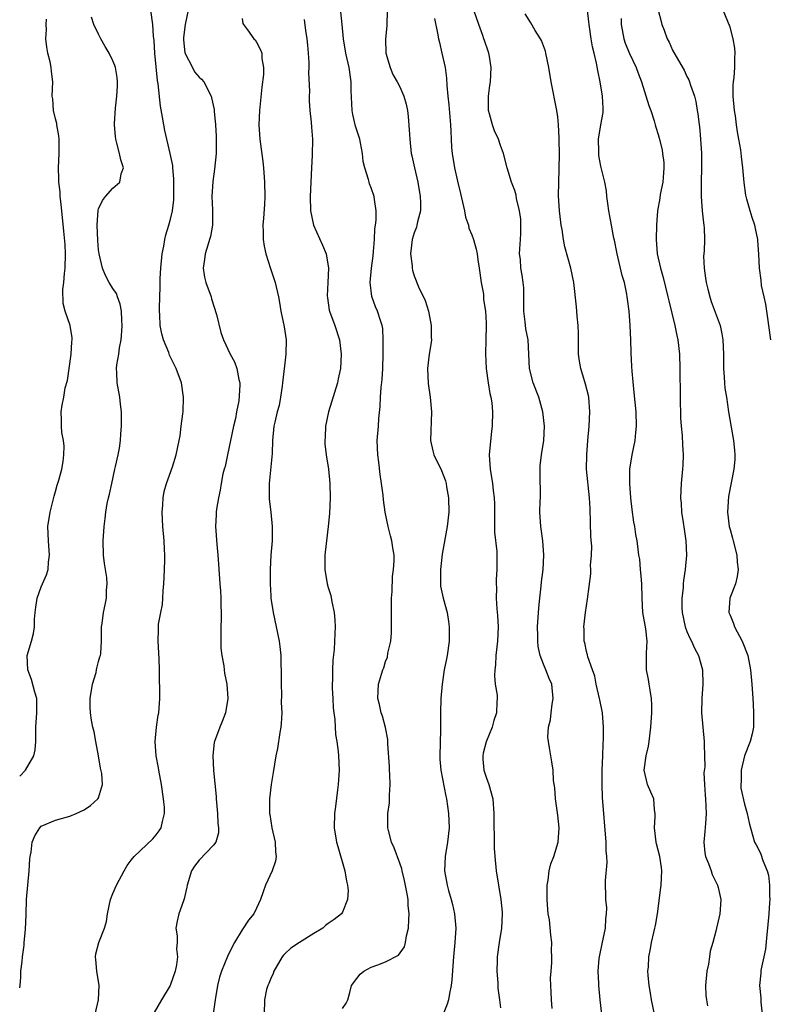
# Model space of a CAD drawing. Units: inches. Extents: x 2526000 to 2529000, y 1545000 to 1548000.
# Drawn here: x 2526000 to 2526105, y 1545090 to 1545228 of the extents above; entities that cross this region are included whole.
import ezdxf

# ---------------------------------------------------------------- set-up
doc = ezdxf.new("R2010")
doc.units = ezdxf.units.IN
doc.header["$MEASUREMENT"] = 0
doc.layers.add('LD25261545_2ft', color=55, linetype='Continuous')

msp = doc.modelspace()

# ---------------------------------------------------------------- linework, layer by layer
at = {"layer": 'LD25261545_2ft'}
for points, elevation in [([(2526010.54, 1545089), (2526010.98, 1545091), (2526011.08, 1545093), (2526010.75, 1545095), (2526010.63, 1545096.63), (2526010.58, 1545097), (2526010.6, 1545097.4), (2526011.02, 1545098.98), (2526011.84, 1545101), (2526012.09, 1545101.91), (2526012.25, 1545103), (2526012.67, 1545105), (2526013, 1545105.82), (2526013.51, 1545107), (2526014.56, 1545109), (2526015, 1545109.71), (2526015.54, 1545110.46), (2526015.96, 1545111), (2526018.54, 1545113.46), (2526019, 1545113.99), (2526019.43, 1545114.57), (2526019.71, 1545115), (2526019.88, 1545115.88), (2526020.2, 1545117), (2526020.18, 1545117.82), (2526020.06, 1545119), (2526019.75, 1545121), (2526019.4, 1545123), (2526019.35, 1545123.35), (2526019.04, 1545125), (2526018.87, 1545127), (2526019.08, 1545129), (2526019.31, 1545130.69), (2526019.38, 1545131), (2526019.51, 1545133), (2526019.52, 1545134.48), (2526019.48, 1545135.48), (2526019.48, 1545137), (2526019.46, 1545138.54), (2526019.31, 1545141), (2526019.35, 1545142.65), (2526019.33, 1545143), (2526019.36, 1545143.36), (2526019.65, 1545145), (2526019.9, 1545146.1), (2526019.97, 1545147), (2526020.01, 1545148.01), (2526020.1, 1545149), (2526020.12, 1545149.88), (2526020.23, 1545152.23), (2526020.22, 1545153), (2526020.16, 1545153.84), (2526020.12, 1545155), (2526019.93, 1545157), (2526019.86, 1545159), (2526019.96, 1545159.96), (2526020.01, 1545161), (2526020.14, 1545161.86), (2526020.48, 1545163), (2526021.31, 1545165.31), (2526021.83, 1545167), (2526022.23, 1545169), (2526022.35, 1545169.65), (2526022.52, 1545171), (2526022.72, 1545172.72), (2526022.77, 1545173), (2526022.84, 1545175), (2526022.55, 1545177), (2526021.82, 1545179), (2526020.9, 1545180.9), (2526020.77, 1545181.23), (2526020.04, 1545183), (2526019.83, 1545183.83), (2526019.59, 1545185), (2526019.52, 1545186.48), (2526019.48, 1545187), (2526019.47, 1545187.47), (2526019.6, 1545190.4), (2526019.59, 1545191.59), (2526019.66, 1545193), (2526019.85, 1545195), (2526020.08, 1545196.08), (2526020.21, 1545197), (2526020.35, 1545197.65), (2526020.77, 1545199), (2526021, 1545199.84), (2526021.29, 1545201), (2526021.47, 1545202.52), (2526021.5, 1545203), (2526021.48, 1545205.48), (2526021.33, 1545207), (2526021.32, 1545207.32), (2526020.99, 1545208.99), (2526020.21, 1545212.21), (2526020.07, 1545213), (2526019.92, 1545214.08), (2526019.61, 1545215.61), (2526019.28, 1545218.72), (2526019.19, 1545219.19), (2526018.85, 1545223), (2526018.76, 1545224.76), (2526018.65, 1545225.35), (2526018.54, 1545227), (2526018.27, 1545229)], 8044), ([(2526023.49, 1545229), (2526023.05, 1545227), (2526022.83, 1545225.17), (2526022.83, 1545225), (2526022.83, 1545224.83), (2526023.02, 1545223.02), (2526024.09, 1545221), (2526024.38, 1545220.38), (2526025, 1545219.64), (2526025.34, 1545219.34), (2526025.66, 1545219), (2526026.67, 1545217), (2526026.75, 1545216.75), (2526027.11, 1545215.11), (2526027.12, 1545214.88), (2526027.3, 1545213), (2526027.39, 1545211.39), (2526027.38, 1545209), (2526027.17, 1545206.83), (2526026.9, 1545205.1), (2526026.78, 1545203), (2526026.86, 1545201.14), (2526026.85, 1545200.85), (2526026.86, 1545199), (2526026.6, 1545197.4), (2526026.47, 1545197), (2526026.2, 1545196.2), (2526025.85, 1545195), (2526025.77, 1545194.23), (2526025.56, 1545193), (2526025.77, 1545191.77), (2526025.95, 1545191), (2526026.68, 1545189), (2526026.75, 1545188.75), (2526027.43, 1545186.57), (2526028.03, 1545184.03), (2526028.42, 1545183), (2526029.35, 1545181), (2526029.94, 1545179.94), (2526030.27, 1545179), (2526030.53, 1545177.47), (2526030.67, 1545177), (2526030.7, 1545176.7), (2526030.53, 1545174.53), (2526030.23, 1545173), (2526030.07, 1545172.07), (2526029.82, 1545171), (2526028.95, 1545167), (2526028.63, 1545165.37), (2526028.5, 1545165), (2526028.33, 1545164.33), (2526028.08, 1545163), (2526027.95, 1545162.05), (2526027.69, 1545161), (2526027.43, 1545159.43), (2526027.39, 1545159), (2526027.39, 1545158.61), (2526027.31, 1545157), (2526027.46, 1545154.54), (2526027.62, 1545153), (2526027.73, 1545151.73), (2526027.91, 1545149), (2526028, 1545148), (2526028.02, 1545147), (2526028.01, 1545145.99), (2526028.06, 1545145), (2526028.07, 1545144.07), (2526028.04, 1545143), (2526028.04, 1545141.96), (2526028.02, 1545141), (2526028.03, 1545140.03), (2526028.15, 1545139), (2526028.43, 1545137.57), (2526028.49, 1545137), (2526028.56, 1545136.56), (2526028.86, 1545135), (2526028.99, 1545133), (2526028.67, 1545131), (2526028.21, 1545129.79), (2526027.9, 1545129), (2526027.15, 1545127), (2526027.12, 1545126.88), (2526026.92, 1545125.08), (2526027.01, 1545122.99), (2526027.37, 1545119.37), (2526027.38, 1545119), (2526027.57, 1545117), (2526027.62, 1545115.62), (2526027.72, 1545115), (2526027.72, 1545114.28), (2526027.33, 1545113), (2526027, 1545112.57), (2526025, 1545110.49), (2526024.37, 1545109.63), (2526023.94, 1545109), (2526023.32, 1545107), (2526023.28, 1545106.72), (2526022.92, 1545105.08), (2526022.81, 1545104.81), (2526022.2, 1545103), (2526021.95, 1545101.95), (2526021.75, 1545101), (2526021.94, 1545099.94), (2526021.94, 1545099), (2526021.87, 1545098.13), (2526022.01, 1545097), (2526021.86, 1545095.86), (2526021.69, 1545095), (2526020.96, 1545093), (2526019.75, 1545091), (2526018.75, 1545089.25)], 8046), ([(2526045, 1545089.78), (2526045.48, 1545090.52), (2526045.74, 1545091), (2526046.02, 1545092.02), (2526046.24, 1545093), (2526047, 1545093.96), (2526047.43, 1545094.57), (2526047.94, 1545095), (2526049, 1545095.55), (2526049.9, 1545095.9), (2526051, 1545096.29), (2526052.79, 1545097.21), (2526053.62, 1545098.38), (2526053.78, 1545099), (2526053.9, 1545099.9), (2526054.19, 1545101), (2526054.22, 1545102.22), (2526054.29, 1545103), (2526054.15, 1545104.15), (2526054.13, 1545105), (2526053.97, 1545106.03), (2526053.63, 1545107.63), (2526053.3, 1545109), (2526053.26, 1545109.26), (2526053, 1545110.03), (2526052.21, 1545112.21), (2526051.84, 1545113), (2526051.39, 1545114.61), (2526051.29, 1545115), (2526051.3, 1545117), (2526051.53, 1545118.47), (2526051.55, 1545119), (2526051.55, 1545119.55), (2526051.64, 1545121), (2526051.57, 1545122.43), (2526051.55, 1545123), (2526051.55, 1545123.55), (2526051.32, 1545126.68), (2526051.33, 1545127), (2526051.31, 1545127.31), (2526050.99, 1545128.99), (2526050.56, 1545130.56), (2526050.39, 1545131), (2526050.16, 1545132.16), (2526049.91, 1545133), (2526049.95, 1545134.05), (2526050, 1545135), (2526050.41, 1545136.41), (2526050.61, 1545137), (2526050.73, 1545137.27), (2526051, 1545138.17), (2526051.24, 1545138.76), (2526051.32, 1545139.32), (2526051.71, 1545141), (2526051.83, 1545142.17), (2526051.83, 1545143), (2526051.8, 1545143.8), (2526051.84, 1545147), (2526051.91, 1545147.91), (2526051.96, 1545150.04), (2526052.1, 1545151), (2526052.19, 1545152.19), (2526052.17, 1545153), (2526051.99, 1545154.01), (2526051.87, 1545155), (2526051.7, 1545155.7), (2526051.34, 1545157), (2526050.93, 1545159), (2526050.71, 1545160.71), (2526050.65, 1545161.35), (2526050.42, 1545163), (2526050.22, 1545164.22), (2526050.04, 1545165.96), (2526049.91, 1545167), (2526049.84, 1545169), (2526050, 1545171), (2526050.06, 1545172.06), (2526050.26, 1545173.74), (2526050.29, 1545175), (2526050.37, 1545176.37), (2526050.53, 1545177.47), (2526050.62, 1545179), (2526050.66, 1545181), (2526050.64, 1545181.36), (2526050.67, 1545183), (2526050.61, 1545184.61), (2526050.54, 1545185), (2526050.28, 1545185.72), (2526049.89, 1545187), (2526049.6, 1545187.6), (2526049.08, 1545189.08), (2526048.86, 1545191), (2526049.03, 1545193), (2526049.25, 1545194.75), (2526049.31, 1545195.31), (2526049.45, 1545197), (2526049.51, 1545198.49), (2526049.6, 1545199), (2526049.7, 1545199.7), (2526049.69, 1545201), (2526049.43, 1545202.57), (2526049.4, 1545203), (2526049, 1545204.22), (2526048.77, 1545204.77), (2526048.7, 1545205), (2526048.62, 1545205.38), (2526048.11, 1545207), (2526047.88, 1545207.88), (2526047.79, 1545209), (2526047.51, 1545210.49), (2526047.39, 1545211), (2526046.82, 1545212.82), (2526046.45, 1545214.45), (2526046.36, 1545215), (2526046.21, 1545217.79), (2526046.2, 1545219), (2526045.9, 1545221), (2526045.46, 1545223), (2526045.14, 1545225), (2526044.92, 1545227), (2526044.76, 1545228.76)], 8052), ([(2526051.22, 1545229), (2526051.19, 1545226.81), (2526050.98, 1545225), (2526051.01, 1545223), (2526051.62, 1545221), (2526052.01, 1545220.01), (2526052.63, 1545219), (2526053, 1545218.28), (2526053.55, 1545217), (2526053.86, 1545215.86), (2526054.04, 1545215), (2526054.15, 1545214.15), (2526054.3, 1545212.31), (2526054.36, 1545211), (2526054.58, 1545209), (2526054.67, 1545208.67), (2526055.02, 1545206.98), (2526055.47, 1545205), (2526055.8, 1545203), (2526055.85, 1545202.15), (2526055.84, 1545201), (2526055.46, 1545199.46), (2526055.37, 1545199), (2526055.29, 1545198.71), (2526055, 1545197.94), (2526054.72, 1545197), (2526054.48, 1545195), (2526054.68, 1545193.32), (2526054.68, 1545193), (2526054.73, 1545192.73), (2526055, 1545191.95), (2526055.6, 1545190.4), (2526056.51, 1545188.51), (2526056.96, 1545187), (2526057.35, 1545185), (2526057.34, 1545183.34), (2526057.38, 1545183), (2526057.37, 1545182.63), (2526057.08, 1545181), (2526056.84, 1545179), (2526056.91, 1545176.91), (2526057.2, 1545175), (2526057.4, 1545173), (2526057.25, 1545169), (2526057.56, 1545167.56), (2526057.7, 1545167), (2526058.78, 1545164.78), (2526059.34, 1545163.34), (2526059.43, 1545163), (2526059.5, 1545162.5), (2526059.77, 1545161), (2526059.8, 1545159), (2526059.56, 1545157), (2526058.87, 1545153.13), (2526058.63, 1545151), (2526058.66, 1545149.34), (2526058.63, 1545149), (2526058.66, 1545148.66), (2526059, 1545147), (2526059.56, 1545145), (2526059.76, 1545143.76), (2526059.85, 1545143), (2526059.84, 1545141), (2526059.57, 1545139), (2526059.47, 1545138.53), (2526059.18, 1545137), (2526058.88, 1545135), (2526058.71, 1545133), (2526058.65, 1545131), (2526058.66, 1545128.66), (2526058.56, 1545125), (2526058.57, 1545124.57), (2526058.71, 1545123), (2526059.39, 1545119.39), (2526059.48, 1545119), (2526059.78, 1545117), (2526059.86, 1545115), (2526059.64, 1545113), (2526059.29, 1545111), (2526059.22, 1545109), (2526059.57, 1545107), (2526059.76, 1545106.24), (2526060.12, 1545105), (2526060.3, 1545104.3), (2526060.58, 1545103), (2526060.77, 1545101), (2526060.66, 1545099), (2526060.45, 1545097), (2526060.22, 1545093.78), (2526060.13, 1545093), (2526059.89, 1545091.89), (2526059.76, 1545091), (2526059.6, 1545090.4), (2526059, 1545089)], 8054), ([(2526074.2, 1545089.8), (2526074.12, 1545091), (2526074.08, 1545092.08), (2526074.01, 1545093), (2526073.99, 1545094.01), (2526074.06, 1545095), (2526074.18, 1545096.18), (2526074.18, 1545097), (2526074.14, 1545097.86), (2526074.15, 1545099), (2526074.03, 1545100.03), (2526073.83, 1545102.17), (2526073.67, 1545103), (2526073.59, 1545103.59), (2526073.51, 1545105), (2526073.5, 1545106.5), (2526073.52, 1545107), (2526073.66, 1545107.66), (2526073.81, 1545109), (2526074.03, 1545109.97), (2526074.44, 1545111), (2526075.07, 1545113), (2526075.2, 1545115), (2526075, 1545116.75), (2526074.66, 1545119), (2526074.56, 1545120.56), (2526074.41, 1545121.59), (2526074.33, 1545123), (2526074.17, 1545124.17), (2526074.01, 1545125), (2526073.85, 1545126.15), (2526073.69, 1545127), (2526073.62, 1545127.62), (2526073.7, 1545129), (2526073.96, 1545130.04), (2526074.05, 1545131), (2526074.23, 1545132.23), (2526074.37, 1545133), (2526074.15, 1545135), (2526073.78, 1545135.78), (2526073.32, 1545137), (2526073, 1545137.78), (2526072.54, 1545139), (2526072.26, 1545140.26), (2526072.22, 1545141), (2526072.23, 1545141.77), (2526072.19, 1545143), (2526072.34, 1545145.66), (2526072.47, 1545147), (2526072.69, 1545148.69), (2526072.74, 1545149.26), (2526072.98, 1545151), (2526073.07, 1545153), (2526072.9, 1545155), (2526072.68, 1545156.68), (2526072.62, 1545157), (2526072.51, 1545159), (2526072.55, 1545160.55), (2526072.58, 1545161), (2526072.56, 1545164.56), (2526072.53, 1545165), (2526072.54, 1545165.46), (2526072.72, 1545167), (2526073.04, 1545169), (2526073.13, 1545171), (2526072.92, 1545173), (2526072.33, 1545175), (2526071.56, 1545177), (2526071.05, 1545179), (2526070.87, 1545183), (2526070.55, 1545184.55), (2526070.47, 1545185.53), (2526070.27, 1545187), (2526070.28, 1545188.28), (2526070.25, 1545189), (2526070.25, 1545190.25), (2526070.17, 1545191), (2526070.02, 1545192.02), (2526069.85, 1545193), (2526069.78, 1545194.22), (2526069.68, 1545195), (2526069.69, 1545195.69), (2526069.8, 1545197), (2526069.83, 1545197.83), (2526069.86, 1545199), (2526069.83, 1545199.83), (2526069.66, 1545201), (2526069.26, 1545202.74), (2526069.2, 1545203.2), (2526069, 1545203.84), (2526068.56, 1545205), (2526067.93, 1545207), (2526067.42, 1545209), (2526067, 1545210.1), (2526066.71, 1545211), (2526066.16, 1545212.16), (2526065.9, 1545213), (2526065.49, 1545214.51), (2526065.34, 1545215), (2526065.32, 1545217), (2526065.54, 1545218.46), (2526065.61, 1545219), (2526065.72, 1545221), (2526065.48, 1545222.52), (2526065.39, 1545223), (2526065.28, 1545223.28), (2526064.76, 1545224.76), (2526064.71, 1545225), (2526064.56, 1545225.44), (2526063.99, 1545227), (2526063.29, 1545229)], 8058), ([(2526081.15, 1545089), (2526080.89, 1545091), (2526080.72, 1545093), (2526080.72, 1545093.28), (2526080.63, 1545095), (2526080.76, 1545096.76), (2526080.8, 1545097), (2526081.2, 1545098.8), (2526081.65, 1545101), (2526081.7, 1545102.3), (2526081.8, 1545103), (2526081.83, 1545103.83), (2526081.71, 1545105), (2526081.65, 1545107.65), (2526081.86, 1545110.14), (2526081.82, 1545111), (2526081.75, 1545111.75), (2526081.74, 1545113), (2526081.23, 1545119.23), (2526081.16, 1545121), (2526081.18, 1545123), (2526081.27, 1545125), (2526081.3, 1545126.7), (2526081.35, 1545127.35), (2526081.35, 1545129), (2526081.21, 1545131), (2526080.84, 1545132.84), (2526080.82, 1545133), (2526080.36, 1545135), (2526080.14, 1545136.14), (2526079.81, 1545137), (2526079.16, 1545138.84), (2526079.12, 1545139.12), (2526079, 1545139.58), (2526078.77, 1545140.77), (2526078.69, 1545141), (2526078.66, 1545142.66), (2526078.64, 1545143), (2526078.86, 1545145), (2526079.15, 1545146.85), (2526079.61, 1545150.39), (2526079.62, 1545151), (2526079.57, 1545151.57), (2526079.69, 1545153), (2526079.73, 1545154.27), (2526079.59, 1545155.59), (2526079.49, 1545159.49), (2526079.43, 1545161), (2526079.01, 1545165), (2526079.02, 1545167), (2526079.18, 1545169), (2526079.38, 1545171), (2526079.47, 1545173), (2526079.31, 1545175), (2526079.26, 1545175.26), (2526078.84, 1545176.84), (2526078.19, 1545179), (2526078.02, 1545180.02), (2526077.89, 1545181), (2526077.89, 1545181.89), (2526077.88, 1545183), (2526077.9, 1545183.9), (2526077.84, 1545185), (2526077.68, 1545186.32), (2526077.65, 1545187), (2526077.61, 1545187.61), (2526077.22, 1545191), (2526076.82, 1545193), (2526076, 1545196), (2526075.81, 1545197), (2526075.6, 1545198.4), (2526075.48, 1545199), (2526075.41, 1545199.41), (2526075.22, 1545201), (2526075.11, 1545203.11), (2526075.15, 1545205), (2526075.21, 1545206.79), (2526075.23, 1545209), (2526075.19, 1545210.81), (2526075.2, 1545211.2), (2526075.1, 1545213), (2526075, 1545214.1), (2526074.88, 1545215), (2526074.05, 1545219), (2526073.74, 1545221), (2526073.34, 1545223), (2526073.27, 1545223.27), (2526072.73, 1545224.73), (2526072.59, 1545225), (2526071.86, 1545226.14), (2526071.23, 1545227.23), (2526071, 1545227.57), (2526070.46, 1545228.46)], 8060), ([(2526088.49, 1545089), (2526088.05, 1545091), (2526087.92, 1545091.92), (2526087.72, 1545093), (2526087.58, 1545094.42), (2526087.56, 1545095), (2526087.62, 1545095.62), (2526087.68, 1545097), (2526087.91, 1545098.09), (2526088.06, 1545099), (2526088.37, 1545100.37), (2526088.54, 1545101), (2526088.62, 1545101.38), (2526088.91, 1545103), (2526089.35, 1545106.65), (2526089.41, 1545107), (2526089.51, 1545109), (2526089.43, 1545109.43), (2526089.2, 1545111), (2526088.74, 1545112.74), (2526088.69, 1545113), (2526088.46, 1545115), (2526088.56, 1545116.56), (2526088.57, 1545117), (2526088.49, 1545117.51), (2526088.36, 1545119), (2526087.94, 1545119.94), (2526087.49, 1545121), (2526087.02, 1545123), (2526087.33, 1545125), (2526087.65, 1545126.35), (2526087.75, 1545127), (2526087.96, 1545129), (2526088.08, 1545131), (2526088.09, 1545132.09), (2526088.07, 1545133), (2526087.85, 1545134.15), (2526087.75, 1545135), (2526087.65, 1545135.65), (2526087.36, 1545137), (2526087.36, 1545138.64), (2526087.34, 1545139.34), (2526087.45, 1545141), (2526087.27, 1545142.73), (2526086.86, 1545145), (2526086.74, 1545147), (2526086.7, 1545149), (2526086.59, 1545150.59), (2526086.54, 1545151), (2526086.42, 1545152.42), (2526086.31, 1545153), (2526086.19, 1545153.81), (2526086.05, 1545155), (2526085.88, 1545155.88), (2526085.72, 1545157), (2526085.6, 1545157.6), (2526085.36, 1545159.36), (2526085.18, 1545161), (2526085.02, 1545163), (2526085.04, 1545165), (2526085.36, 1545167), (2526085.77, 1545169), (2526085.89, 1545170.11), (2526085.96, 1545171), (2526085.9, 1545173), (2526085.65, 1545175.65), (2526085.34, 1545178.65), (2526085.32, 1545179.32), (2526085.2, 1545181.2), (2526085.16, 1545183), (2526085.09, 1545185), (2526084.93, 1545187), (2526084.7, 1545188.7), (2526084.68, 1545189), (2526084.61, 1545189.39), (2526084.28, 1545191), (2526083.99, 1545191.99), (2526083.25, 1545195), (2526083.22, 1545195.22), (2526082.89, 1545196.89), (2526082.82, 1545197.18), (2526082.49, 1545199), (2526082.27, 1545200.27), (2526082.13, 1545201), (2526081.96, 1545202.04), (2526081.85, 1545203), (2526081.79, 1545203.79), (2526081.56, 1545205), (2526081, 1545207.22), (2526080.72, 1545208.72), (2526080.7, 1545209), (2526080.71, 1545209.29), (2526080.68, 1545211), (2526081, 1545213), (2526081.31, 1545214.69), (2526081.34, 1545215), (2526081.31, 1545215.31), (2526081.24, 1545217), (2526080.9, 1545219), (2526080.56, 1545220.56), (2526080.41, 1545221.59), (2526080.08, 1545223), (2526079.85, 1545223.85), (2526079.66, 1545225), (2526079.35, 1545227), (2526079.33, 1545227.33), (2526079.15, 1545229)], 8062), ([(2526088.99, 1545228.99), (2526089.38, 1545227.38), (2526089.5, 1545227), (2526089.83, 1545226.17), (2526090.26, 1545225), (2526090.51, 1545224.51), (2526091, 1545223.4), (2526091.5, 1545222.5), (2526092.6, 1545220.6), (2526093, 1545219.73), (2526093.26, 1545219.26), (2526093.35, 1545219), (2526093.48, 1545218.52), (2526094.03, 1545217), (2526094.25, 1545216.25), (2526094.43, 1545215), (2526094.53, 1545214.54), (2526094.7, 1545213), (2526094.74, 1545212.74), (2526094.9, 1545211), (2526095.01, 1545209), (2526095.02, 1545206.98), (2526094.99, 1545204.99), (2526094.99, 1545203), (2526095.14, 1545201), (2526095.32, 1545199.32), (2526095.37, 1545199), (2526095.39, 1545198.61), (2526095.44, 1545197), (2526095.38, 1545195.38), (2526095.32, 1545194.68), (2526095.38, 1545193), (2526095.6, 1545191.6), (2526095.68, 1545191), (2526095.92, 1545190.08), (2526096.19, 1545189), (2526096.38, 1545188.38), (2526097.61, 1545185), (2526097.86, 1545183.86), (2526097.99, 1545183), (2526098.07, 1545181), (2526098.07, 1545179), (2526098.17, 1545177.83), (2526098.21, 1545177), (2526098.29, 1545176.29), (2526098.51, 1545175), (2526098.79, 1545173), (2526099.15, 1545170.85), (2526099.5, 1545169), (2526099.61, 1545167.61), (2526099.68, 1545167), (2526099.67, 1545166.33), (2526099.53, 1545165), (2526098.81, 1545161.19), (2526098.65, 1545159), (2526098.88, 1545157), (2526099, 1545156.55), (2526099.36, 1545155.36), (2526099.43, 1545155), (2526099.95, 1545153), (2526100, 1545152), (2526100.14, 1545151), (2526100, 1545150), (2526099.74, 1545149), (2526098.99, 1545147), (2526098.85, 1545145), (2526099, 1545144.61), (2526099.48, 1545143.48), (2526099.64, 1545143), (2526100.71, 1545141), (2526101.48, 1545139), (2526101.86, 1545137), (2526102.06, 1545135), (2526102.19, 1545133), (2526102.21, 1545132.21), (2526102.29, 1545131), (2526102.27, 1545129), (2526102.1, 1545128.1), (2526101.83, 1545127), (2526101.03, 1545125), (2526100.54, 1545123), (2526100.54, 1545121.46), (2526100.5, 1545121), (2526100.52, 1545120.52), (2526101, 1545118.28), (2526101.28, 1545117.28), (2526101.41, 1545117), (2526101.66, 1545115.66), (2526101.84, 1545115), (2526102.2, 1545113.8), (2526102.42, 1545113), (2526102.63, 1545112.63), (2526103, 1545111.89), (2526103.31, 1545111.31), (2526103.59, 1545110.41), (2526104.19, 1545109), (2526104.37, 1545108.37), (2526104.52, 1545107), (2526104.5, 1545105.5), (2526104.54, 1545105), (2526104.51, 1545104.51), (2526104.39, 1545103), (2526104.21, 1545101), (2526104.11, 1545100.11), (2526103.93, 1545098.07), (2526103.71, 1545097), (2526103.32, 1545095.32), (2526103.29, 1545095), (2526103.29, 1545094.71), (2526103.09, 1545093), (2526103.28, 1545091.28), (2526103.31, 1545090.69), (2526103.5, 1545089)], 8066), ([(2526104.69, 1545183), (2526104.42, 1545185), (2526104.3, 1545185.7), (2526104.01, 1545188.01), (2526103.76, 1545189), (2526103.39, 1545190.61), (2526103.32, 1545191.32), (2526103.09, 1545193), (2526103.02, 1545194.98), (2526102.88, 1545196.88), (2526102.89, 1545197), (2526102.54, 1545198.54), (2526102.47, 1545199), (2526102.08, 1545200.08), (2526101.8, 1545201), (2526101.35, 1545202.65), (2526101.24, 1545203), (2526101.19, 1545203.19), (2526100.97, 1545204.97), (2526100.78, 1545207), (2526100.58, 1545208.58), (2526100.5, 1545209.5), (2526100.24, 1545211), (2526100.03, 1545212.03), (2526099.92, 1545213), (2526099.75, 1545214.25), (2526099.63, 1545215), (2526099.45, 1545217), (2526099.46, 1545218.54), (2526099.5, 1545219), (2526099.59, 1545219.59), (2526099.69, 1545221), (2526099.67, 1545222.33), (2526099.73, 1545223), (2526099.69, 1545223.69), (2526099.43, 1545225), (2526099, 1545226.59), (2526098.06, 1545229)], 8068), ([(2526000, 1545092.65), (2526000.06, 1545093), (2526000.14, 1545094.14), (2526000.18, 1545095), (2526000.34, 1545096.34), (2526000.38, 1545097), (2526000.6, 1545098.6), (2526000.62, 1545099), (2526000.8, 1545100.8), (2526000.89, 1545102.89), (2526000.96, 1545105), (2526001.12, 1545107), (2526001.33, 1545109), (2526001.39, 1545110.61), (2526001.46, 1545111), (2526001.59, 1545111.59), (2526001.74, 1545113), (2526002.12, 1545113.88), (2526002.79, 1545115), (2526003, 1545115.19), (2526005, 1545116.06), (2526007, 1545116.61), (2526007.87, 1545117), (2526009, 1545117.49), (2526009.89, 1545118.11), (2526010.91, 1545119), (2526011, 1545119.17), (2526011.53, 1545121), (2526011.46, 1545122.54), (2526011.28, 1545123.28), (2526011, 1545125.03), (2526010.61, 1545127), (2526010.37, 1545128.37), (2526010.19, 1545129), (2526010, 1545130), (2526009.85, 1545131), (2526009.8, 1545131.8), (2526009.82, 1545133), (2526010.14, 1545135), (2526010.64, 1545136.65), (2526010.72, 1545137), (2526010.74, 1545137.26), (2526011, 1545138.15), (2526011.17, 1545138.83), (2526011.24, 1545139), (2526011.29, 1545139.29), (2526011.39, 1545141), (2526011.38, 1545142.62), (2526011.41, 1545143), (2526011.48, 1545143.48), (2526011.68, 1545145), (2526011.93, 1545146.07), (2526012.11, 1545147), (2526012.12, 1545148.12), (2526012.21, 1545149), (2526012.14, 1545149.86), (2526011.83, 1545151.83), (2526011.7, 1545153), (2526011.63, 1545155), (2526011.75, 1545157), (2526011.9, 1545158.1), (2526011.99, 1545159), (2526012.18, 1545160.18), (2526012.37, 1545161), (2526012.52, 1545161.48), (2526012.82, 1545163), (2526013.27, 1545165), (2526013.36, 1545165.36), (2526013.71, 1545167), (2526013.89, 1545167.89), (2526014.03, 1545169), (2526014.08, 1545169.92), (2526014.2, 1545171), (2526014.2, 1545173), (2526014.05, 1545174.05), (2526013.94, 1545175), (2526013.58, 1545177), (2526013.54, 1545178.46), (2526013.5, 1545179), (2526013.54, 1545179.54), (2526013.82, 1545181), (2526013.92, 1545181.92), (2526014.16, 1545183), (2526014.22, 1545184.22), (2526014.3, 1545185), (2526014.22, 1545185.78), (2526014.17, 1545187), (2526014.01, 1545188.01), (2526013.61, 1545189), (2526013.47, 1545189.47), (2526013, 1545190.17), (2526012.48, 1545191), (2526011.98, 1545191.98), (2526011.56, 1545193), (2526011.08, 1545195), (2526011, 1545195.58), (2526010.88, 1545196.88), (2526010.78, 1545199), (2526010.92, 1545201.08), (2526011, 1545201.27), (2526011.55, 1545202.45), (2526011.98, 1545203), (2526013, 1545204.14), (2526013.97, 1545205), (2526014.15, 1545206.15), (2526014.45, 1545207), (2526014.09, 1545208.09), (2526013.93, 1545209), (2526013.56, 1545210.44), (2526013.4, 1545211), (2526013.35, 1545211.35), (2526013.19, 1545213), (2526013.19, 1545213.19), (2526013.33, 1545215.33), (2526013.54, 1545217), (2526013.63, 1545218.37), (2526013.65, 1545219), (2526013.57, 1545219.57), (2526013.35, 1545221), (2526013.27, 1545221.27), (2526013, 1545221.9), (2526012.46, 1545223), (2526011.91, 1545223.91), (2526011.32, 1545225), (2526011, 1545225.63), (2526010.35, 1545227), (2526010.02, 1545228.02)], 8042), ([(2526000, 1545122.18), (2526000.79, 1545123), (2526001.99, 1545125), (2526002.16, 1545125.84), (2526002.27, 1545127), (2526002.23, 1545128.23), (2526002.26, 1545129), (2526002.4, 1545131), (2526002.41, 1545132.41), (2526002.37, 1545133), (2526002.09, 1545133.91), (2526001.66, 1545135.66), (2526001.13, 1545137), (2526001.05, 1545139), (2526001.63, 1545141), (2526001.92, 1545142.08), (2526002.05, 1545143), (2526002.07, 1545144.07), (2526002.14, 1545145), (2526002.27, 1545145.73), (2526002.43, 1545147), (2526003, 1545148.6), (2526003.74, 1545150.26), (2526003.95, 1545151), (2526004.03, 1545152.03), (2526004.15, 1545153), (2526004.01, 1545155), (2526003.94, 1545157), (2526004.23, 1545159), (2526004.66, 1545160.66), (2526004.79, 1545161.21), (2526005, 1545161.89), (2526005.23, 1545162.77), (2526005.45, 1545163.45), (2526005.85, 1545165), (2526006.06, 1545166.06), (2526006.17, 1545167), (2526006.18, 1545168.18), (2526006.1, 1545169), (2526005.89, 1545170.11), (2526005.81, 1545171), (2526005.83, 1545171.83), (2526005.78, 1545173), (2526005.92, 1545173.92), (2526006.14, 1545175), (2526006.33, 1545176.33), (2526006.64, 1545177.36), (2526007.17, 1545181), (2526007.27, 1545182.73), (2526007.33, 1545183), (2526007.31, 1545183.31), (2526007.05, 1545185), (2526006.35, 1545187), (2526006.06, 1545188.06), (2526006.03, 1545190.03), (2526006.17, 1545191), (2526006.25, 1545192.25), (2526006.36, 1545193), (2526006.39, 1545195), (2526006.33, 1545196.33), (2526006.17, 1545198.17), (2526005.89, 1545201), (2526005.72, 1545202.28), (2526005.66, 1545203), (2526005.64, 1545203.64), (2526005.47, 1545205), (2526005.47, 1545205.47), (2526005.41, 1545207), (2526005.48, 1545209), (2526005.48, 1545211), (2526005.44, 1545211.44), (2526005.19, 1545213), (2526005.18, 1545213.18), (2526005, 1545213.81), (2526004.72, 1545215), (2526004.61, 1545216.61), (2526004.54, 1545217), (2526004.61, 1545219), (2526004.41, 1545220.41), (2526004.38, 1545221), (2526004.23, 1545221.77), (2526003.93, 1545223), (2526003.8, 1545223.8), (2526003.66, 1545225), (2526003.72, 1545226.28), (2526003.7, 1545227), (2526003.73, 1545227.73)], 8040), ([(2526031, 1545227.81), (2526031.11, 1545227.11), (2526031.18, 1545227), (2526031.75, 1545226.25), (2526032.65, 1545225), (2526032.82, 1545224.82), (2526033, 1545224.54), (2526033.53, 1545223.53), (2526033.73, 1545223), (2526033.76, 1545222.24), (2526034, 1545221), (2526034, 1545220), (2526033.76, 1545218.24), (2526033.42, 1545215), (2526033.35, 1545213), (2526033.49, 1545211), (2526033.88, 1545207.88), (2526033.97, 1545207), (2526034.13, 1545205), (2526034.17, 1545203), (2526034.12, 1545201.88), (2526033.96, 1545199.96), (2526033.9, 1545199), (2526033.94, 1545198.06), (2526033.94, 1545197), (2526034.06, 1545196.06), (2526034.29, 1545195), (2526034.96, 1545192.96), (2526035.62, 1545191), (2526036.06, 1545189), (2526036.2, 1545188.2), (2526036.38, 1545187), (2526036.84, 1545184.84), (2526037.12, 1545183), (2526037.1, 1545181), (2526037, 1545180.2), (2526036.65, 1545177), (2526036.57, 1545176.57), (2526036.35, 1545175), (2526036.14, 1545173.86), (2526035.89, 1545173), (2526035.54, 1545171.54), (2526035.43, 1545171), (2526035.23, 1545169), (2526035.18, 1545167.18), (2526034.79, 1545163), (2526034.78, 1545160.78), (2526034.99, 1545159), (2526035.21, 1545157), (2526035.17, 1545155), (2526034.99, 1545153), (2526034.89, 1545151), (2526034.9, 1545149), (2526035, 1545147.33), (2526035.02, 1545147), (2526035.34, 1545145), (2526035.76, 1545143), (2526036.14, 1545141), (2526036.25, 1545140.25), (2526036.38, 1545139), (2526036.41, 1545137.59), (2526036.44, 1545137), (2526036.42, 1545135), (2526036.48, 1545133.52), (2526036.46, 1545132.46), (2526036.52, 1545131), (2526036.46, 1545129.54), (2526036.41, 1545129), (2526036.27, 1545128.27), (2526035.94, 1545126.06), (2526035.7, 1545125), (2526035.31, 1545122.69), (2526035.05, 1545121), (2526034.8, 1545119), (2526034.82, 1545117), (2526034.85, 1545116.85), (2526035.15, 1545115), (2526035.59, 1545113), (2526035.64, 1545111.64), (2526035.75, 1545111), (2526035.65, 1545110.35), (2526035.19, 1545109), (2526034.27, 1545107), (2526033.94, 1545106.06), (2526033.58, 1545105), (2526033, 1545103.77), (2526032.62, 1545103), (2526031.9, 1545102.1), (2526031, 1545100.74), (2526029.92, 1545099), (2526029.59, 1545098.41), (2526028.94, 1545097.06), (2526028.14, 1545095), (2526027.84, 1545094.16), (2526027.58, 1545093), (2526027.29, 1545091.29), (2526027.23, 1545091), (2526026.97, 1545089.03)], 8048), ([(2526039.67, 1545227.67), (2526039.84, 1545226.16), (2526040.02, 1545225), (2526040.11, 1545224.11), (2526040.21, 1545223), (2526040.3, 1545221.7), (2526040.32, 1545221), (2526040.27, 1545220.27), (2526040.37, 1545217.63), (2526040.33, 1545217), (2526040.34, 1545216.34), (2526040.46, 1545215), (2526040.64, 1545213.36), (2526040.68, 1545212.68), (2526040.82, 1545211), (2526040.76, 1545208.77), (2526040.65, 1545207), (2526040.48, 1545203), (2526040.51, 1545201), (2526040.96, 1545199), (2526042.22, 1545196.22), (2526042.72, 1545195), (2526043.03, 1545193), (2526042.93, 1545191), (2526042.87, 1545189.13), (2526042.88, 1545188.88), (2526043.15, 1545187.15), (2526043.19, 1545187), (2526043.91, 1545185), (2526044.55, 1545183), (2526044.8, 1545181), (2526044.71, 1545179), (2526044.4, 1545177.6), (2526044.28, 1545177), (2526043.05, 1545173), (2526042.62, 1545171), (2526042.56, 1545169.44), (2526042.51, 1545169), (2526042.51, 1545168.51), (2526042.72, 1545167), (2526043.04, 1545165), (2526043.21, 1545163), (2526043.27, 1545161), (2526043.2, 1545158.8), (2526043, 1545157), (2526042.74, 1545155), (2526042.59, 1545153.41), (2526042.52, 1545153), (2526042.51, 1545152.51), (2526042.52, 1545151), (2526042.86, 1545149), (2526043, 1545148.49), (2526043.35, 1545147.35), (2526043.51, 1545146.49), (2526043.84, 1545145), (2526043.92, 1545143.92), (2526043.97, 1545143), (2526043.91, 1545142.09), (2526043.84, 1545139.84), (2526043.64, 1545138.36), (2526043.61, 1545137), (2526043.6, 1545135.6), (2526043.55, 1545135), (2526043.55, 1545134.45), (2526043.62, 1545133), (2526043.7, 1545131.7), (2526043.78, 1545131), (2526043.9, 1545130.1), (2526044.01, 1545128.01), (2526044.19, 1545127), (2526044.4, 1545125.6), (2526044.44, 1545125), (2526044.51, 1545123), (2526044.38, 1545121), (2526044.27, 1545120.27), (2526044.03, 1545117.97), (2526043.88, 1545117), (2526043.85, 1545115), (2526044.16, 1545113), (2526044.36, 1545112.36), (2526045.31, 1545109), (2526045.54, 1545107.54), (2526045.67, 1545107), (2526045.76, 1545106.24), (2526045.69, 1545105), (2526045, 1545103.21), (2526044.87, 1545103), (2526043.82, 1545102.18), (2526043, 1545101.66), (2526042.64, 1545101.36), (2526042.24, 1545101), (2526041, 1545100.25), (2526039, 1545098.99), (2526037.81, 1545098.19), (2526037, 1545097.48), (2526036.76, 1545097.24), (2526036.6, 1545097), (2526035.42, 1545095), (2526035.31, 1545094.69), (2526035, 1545093.98), (2526034.72, 1545093.28), (2526034.57, 1545093), (2526034.42, 1545092.42), (2526034.14, 1545091), (2526034.06, 1545089)], 8050), ([(2526057.82, 1545227.82), (2526058.23, 1545225.77), (2526058.35, 1545225), (2526058.49, 1545224.49), (2526058.85, 1545223), (2526059.28, 1545221), (2526059.48, 1545219.48), (2526059.52, 1545218.48), (2526059.66, 1545217), (2526059.8, 1545215.8), (2526060.06, 1545213), (2526060.1, 1545212.1), (2526060.12, 1545211), (2526060.19, 1545209.81), (2526060.26, 1545209), (2526060.58, 1545207), (2526061, 1545205.14), (2526061.43, 1545203.43), (2526062, 1545201), (2526062.14, 1545200.14), (2526062.53, 1545199), (2526062.58, 1545198.58), (2526063, 1545197.64), (2526063.25, 1545197), (2526063.64, 1545195.64), (2526063.76, 1545195), (2526063.84, 1545194.16), (2526064.04, 1545193), (2526064.33, 1545191), (2526064.63, 1545189.37), (2526064.66, 1545189), (2526064.66, 1545188.66), (2526064.92, 1545187), (2526065, 1545185.35), (2526065.01, 1545185), (2526064.98, 1545183), (2526064.93, 1545181.07), (2526065.02, 1545179), (2526065.29, 1545177), (2526065.53, 1545175.53), (2526065.67, 1545175), (2526065.78, 1545174.22), (2526065.91, 1545173), (2526065.86, 1545171), (2526065.74, 1545170.26), (2526065.43, 1545167), (2526065.56, 1545165), (2526065.9, 1545163), (2526066, 1545162), (2526066.13, 1545161), (2526066.16, 1545160.16), (2526066.18, 1545156.18), (2526066.51, 1545153.49), (2526066.5, 1545151), (2526066.39, 1545149.61), (2526066.39, 1545149), (2526066.44, 1545148.44), (2526066.41, 1545147), (2526066.5, 1545145.5), (2526066.59, 1545144.59), (2526066.67, 1545143), (2526066.59, 1545141), (2526066.37, 1545139), (2526066.3, 1545137.7), (2526066.21, 1545137), (2526066.16, 1545136.16), (2526066.28, 1545135), (2526066.53, 1545133.47), (2526066.53, 1545133), (2526066.49, 1545132.49), (2526066.44, 1545131), (2526066.06, 1545129.94), (2526065.84, 1545129), (2526065.03, 1545126.97), (2526064.59, 1545125.41), (2526064.53, 1545125), (2526064.57, 1545124.57), (2526064.69, 1545123), (2526065, 1545122.05), (2526065.4, 1545121), (2526065.95, 1545119), (2526066.07, 1545117), (2526066.15, 1545112.15), (2526066.2, 1545111), (2526066.4, 1545109), (2526067.05, 1545105), (2526067.22, 1545103.22), (2526067.23, 1545103), (2526067.13, 1545101), (2526066.82, 1545099), (2526066.56, 1545097), (2526066.53, 1545096.53), (2526066.5, 1545095), (2526066.63, 1545093.37), (2526066.62, 1545092.62), (2526066.86, 1545091), (2526067, 1545089.88)], 8056), ([(2526083.81, 1545227.81), (2526083.83, 1545227), (2526084.19, 1545225), (2526084.4, 1545224.4), (2526085, 1545222.94), (2526085.92, 1545221), (2526086.19, 1545220.19), (2526086.65, 1545219), (2526087.68, 1545215.68), (2526087.94, 1545215), (2526088.43, 1545213.57), (2526088.59, 1545213), (2526088.66, 1545212.66), (2526089, 1545211.64), (2526089.14, 1545211.14), (2526089.52, 1545209.52), (2526089.61, 1545209), (2526089.76, 1545207.76), (2526089.79, 1545207), (2526089.72, 1545206.28), (2526089.63, 1545205), (2526089.28, 1545203.28), (2526089.21, 1545202.79), (2526088.89, 1545201), (2526088.74, 1545199), (2526088.69, 1545197), (2526088.84, 1545195), (2526089.3, 1545193), (2526089.7, 1545191.7), (2526090.35, 1545189), (2526090.46, 1545188.46), (2526091.33, 1545185), (2526091.6, 1545183.6), (2526091.74, 1545183), (2526091.94, 1545181), (2526092, 1545179), (2526092.05, 1545175), (2526092.12, 1545172.12), (2526092.19, 1545171), (2526092.34, 1545169.66), (2526092.37, 1545168.37), (2526092.48, 1545167), (2526092.44, 1545165.56), (2526092.39, 1545165), (2526092.18, 1545163), (2526092.1, 1545161), (2526092.19, 1545160.19), (2526092.25, 1545159), (2526092.45, 1545157.55), (2526092.61, 1545156.61), (2526092.85, 1545155), (2526092.95, 1545153), (2526092.76, 1545151), (2526092.52, 1545149.48), (2526092.47, 1545149), (2526092.45, 1545148.45), (2526092.27, 1545147), (2526092.28, 1545145.72), (2526092.32, 1545145), (2526092.76, 1545143), (2526093, 1545142.35), (2526093.41, 1545141.41), (2526093.64, 1545141), (2526094.04, 1545140.04), (2526094.59, 1545139), (2526095.15, 1545137), (2526095.22, 1545135), (2526095.07, 1545133), (2526095.04, 1545131), (2526095.19, 1545129), (2526095.39, 1545127), (2526095.38, 1545126.62), (2526095.46, 1545125), (2526095.49, 1545123.49), (2526095.37, 1545122.63), (2526095.43, 1545121), (2526095.55, 1545119.55), (2526095.56, 1545119), (2526095.66, 1545117), (2526095.56, 1545115.56), (2526095.51, 1545114.49), (2526095.35, 1545113), (2526095.5, 1545111.5), (2526095.58, 1545111), (2526095.99, 1545110.01), (2526096.35, 1545109), (2526096.49, 1545108.49), (2526097.24, 1545107), (2526097.33, 1545106.68), (2526097.7, 1545105), (2526097.61, 1545103.61), (2526097.59, 1545103), (2526097.13, 1545101), (2526097, 1545100.55), (2526096.6, 1545099), (2526096.23, 1545097.77), (2526096.14, 1545097), (2526095.99, 1545095.99), (2526095.77, 1545095), (2526095.6, 1545093), (2526095.62, 1545091.62), (2526095.7, 1545091), (2526095.84, 1545090.16)], 8064)]:
    msp.add_lwpolyline(points, dxfattribs=dict(at, elevation=elevation))

doc.saveas('drawing.dxf')
